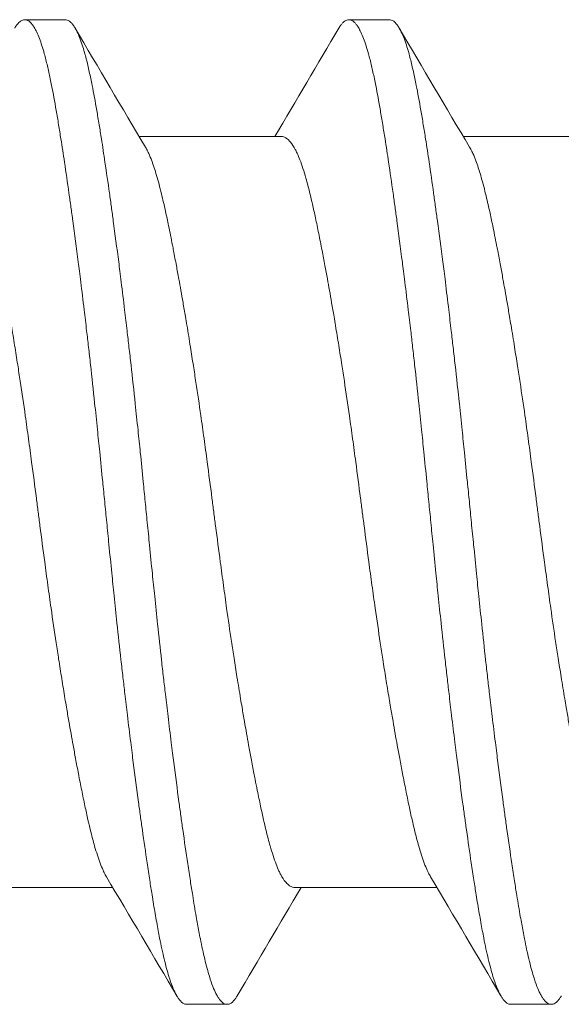
# Model space of a CAD drawing. Units: inches. Extents: x -4.1 to 3.4, y -6 to 5.2.
# Drawn here: x -2.3 to -2.2, y 2.8 to 3 of the extents above; entities that cross this region are included whole.
import ezdxf

# ---------------------------------------------------------------- set-up
doc = ezdxf.new("R2010")
doc.units = ezdxf.units.IN
doc.header["$LTSCALE"] = 0.5
doc.header["$MEASUREMENT"] = 0
doc.layers.add('Shade Bracket Hardware', color=7, linetype='Continuous', lineweight=18)
doc.layers.add('System', color=7, linetype='Continuous', lineweight=30)

# ---------------------------------------------------------------- blocks, each defined once
blk = doc.blocks.new('Shade Bracket Hardware Single')
at = {"layer": 'Shade Bracket Hardware'}
for p, q in [((-0.07245, 1.62755), (-0.07245, 1.65495)), ((0.095, 1.63672), (0.095, 1.64453)), ((0.07245, 1.59505), (0.07245, 1.62245)), ((-0.095, 1.61328), (-0.095, 1.60547)), ((-0.07245, 1.56505), (-0.07245, 1.59245)), ((0.095, 1.57422), (0.095, 1.58203)), ((0.07245, 1.53255), (0.07245, 1.55995)), ((-0.095, 1.55078), (-0.095, 1.54297))]:
    blk.add_line(p, q, dxfattribs=at)
for points, knots in [([(-0.07042, 1.62875), (-0.07029, 1.62883), (-0.07015, 1.62891), (-0.06974, 1.62913), (-0.06945, 1.62927), (-0.06872, 1.6296), (-0.06826, 1.62979), (-0.0668, 1.63034), (-0.0657, 1.63069), (-0.064, 1.63118), (-0.06351, 1.63131), (-0.06189, 1.63174), (-0.06068, 1.63203), (-0.05853, 1.63252), (-0.05764, 1.63272), (-0.05574, 1.63312), (-0.05474, 1.63333), (-0.05266, 1.63374), (-0.05158, 1.63396), (-0.04953, 1.63435), (-0.04856, 1.63453), (-0.04674, 1.63487), (-0.04588, 1.63503), (-0.04351, 1.63546), (-0.04197, 1.63573), (-0.03949, 1.63616), (-0.03859, 1.63632), (-0.03711, 1.63657), (-0.03654, 1.63667), (-0.03471, 1.63697), (-0.03343, 1.63718), (-0.0309, 1.63758), (-0.02966, 1.63778), (-0.02736, 1.63814), (-0.0263, 1.6383), (-0.02304, 1.63879), (-0.0208, 1.63912), (-0.01708, 1.63965), (-0.01561, 1.63986), (-0.01263, 1.64027), (-0.01113, 1.64047), (-0.00732, 1.64098), (-0.00501, 1.64128), (-0.0018, 1.64169), (-0.0009, 1.64181), (0.0009, 1.64204), (0.0018, 1.64216), (0.00501, 1.64258), (0.00732, 1.64288), (0.01113, 1.64339), (0.01263, 1.64359), (0.01561, 1.644), (0.01708, 1.6442), (0.0208, 1.64473), (0.02304, 1.64506), (0.0263, 1.64555), (0.02736, 1.64571), (0.02966, 1.64607), (0.0309, 1.64627), (0.03343, 1.64667), (0.03471, 1.64688), (0.03654, 1.64719), (0.03711, 1.64728), (0.03859, 1.64753), (0.03949, 1.64769), (0.04197, 1.64811), (0.04351, 1.64839), (0.04588, 1.64882), (0.04674, 1.64898), (0.04856, 1.64932), (0.04953, 1.6495), (0.05159, 1.6499), (0.05269, 1.65012), (0.05478, 1.65054), (0.05578, 1.65075), (0.05767, 1.65115), (0.05857, 1.65135), (0.0607, 1.65183), (0.06188, 1.65212), (0.06348, 1.65254), (0.06396, 1.65267), (0.06575, 1.65318), (0.06692, 1.65356), (0.06842, 1.65413), (0.06886, 1.65432), (0.06951, 1.65462), (0.06974, 1.65473), (0.07052, 1.65514), (0.07099, 1.65544), (0.07157, 1.65592), (0.07174, 1.65608), (0.07205, 1.65644), (0.07218, 1.65662), (0.07235, 1.65699), (0.07241, 1.65716), (0.07244, 1.65741), (0.07245, 1.65748), (0.07245, 1.65755)], [0.0440739, 0.0440739, 0.0440739, 0.0440739, 0.0484314, 0.0484314, 0.0563366, 0.0563366, 0.0671852, 0.0671852, 0.0880454, 0.0880454, 0.0959258, 0.0959258, 0.1133017, 0.1133017, 0.1247838, 0.1247838, 0.1366939, 0.1366939, 0.1486357, 0.1486357, 0.1587096, 0.1587096, 0.1672593, 0.1672593, 0.1819892, 0.1819892, 0.1902398, 0.1902398, 0.1953227, 0.1953227, 0.2064738, 0.2064738, 0.2170196, 0.2170196, 0.2257478, 0.2257478, 0.2438083, 0.2438083, 0.2554121, 0.2554121, 0.2671162, 0.2671162, 0.2849449, 0.2849449, 0.2918484, 0.2918484, 0.2987521, 0.2987521, 0.3165821, 0.3165821, 0.3282864, 0.3282864, 0.339889, 0.339889, 0.3579499, 0.3579499, 0.3666797, 0.3666797, 0.3772284, 0.3772284, 0.3883823, 0.3883823, 0.393466, 0.393466, 0.4017169, 0.4017169, 0.4164491, 0.4164491, 0.4250008, 0.4250008, 0.4350787, 0.4350787, 0.4471939, 0.4471939, 0.4590757, 0.4590757, 0.4706032, 0.4706032, 0.4876726, 0.4876726, 0.4954473, 0.4954473, 0.517778, 0.517778, 0.5285047, 0.5285047, 0.534889, 0.534889, 0.5515841, 0.5515841, 0.5606043, 0.5606043, 0.5706541, 0.5706541, 0.5800052, 0.5800052, 0.5837658, 0.5837658, 0.5837658, 0.5837658]), ([(0.09338, 1.64644), (0.09343, 1.64642), (0.09347, 1.64639), (0.09372, 1.64624), (0.0939, 1.64612), (0.09421, 1.64587), (0.09435, 1.64575), (0.09464, 1.64545), (0.09477, 1.64528), (0.09492, 1.64498), (0.09496, 1.64485), (0.09499, 1.64466), (0.095, 1.6446), (0.095, 1.64453)], [-0.04483769, -0.04483769, -0.04483769, -0.04483769, -0.04294369, -0.04294369, -0.03426596, -0.03426596, -0.02560481, -0.02560481, -0.01336758, -0.01336758, -0.00455868, -0.00455868, 0, 0, 0, 0]), ([(0.095, 1.64453), (0.095, 1.64447), (0.09499, 1.6444), (0.09496, 1.64421), (0.09492, 1.64408), (0.09477, 1.64378), (0.09464, 1.6436), (0.09435, 1.6433), (0.09421, 1.64318), (0.0939, 1.64293), (0.09372, 1.64281), (0.09296, 1.64235), (0.09224, 1.64201), (0.09094, 1.64152), (0.09048, 1.64136), (0.0895, 1.64105), (0.08899, 1.6409), (0.08771, 1.64054), (0.08693, 1.64034), (0.08531, 1.63996), (0.08449, 1.63978), (0.08319, 1.63951), (0.08275, 1.63942), (0.08082, 1.63903), (0.07921, 1.63874), (0.0766, 1.63829), (0.07568, 1.63814), (0.07383, 1.63784), (0.07292, 1.63769), (0.07054, 1.63732), (0.06904, 1.63709), (0.06557, 1.63657), (0.06357, 1.63628), (0.06062, 1.63586), (0.05973, 1.63574), (0.05795, 1.63549), (0.05707, 1.63537), (0.05361, 1.6349), (0.05097, 1.63456), (0.04765, 1.63413), (0.04707, 1.63406), (0.04578, 1.6339), (0.04508, 1.63381), (0.04262, 1.6335), (0.04084, 1.63328), (0.03769, 1.6329), (0.03634, 1.63274), (0.03393, 1.63246), (0.03288, 1.63234), (0.0307, 1.63209), (0.02956, 1.63196), (0.02598, 1.63157), (0.02352, 1.6313), (0.01933, 1.63086), (0.01762, 1.63068), (0.01447, 1.63036), (0.01304, 1.63021), (0.0097, 1.62987), (0.00779, 1.62968), (0.00457, 1.62936), (0.00327, 1.62923), (0.00131, 1.62904), (0.00066, 1.62897), (0, 1.62891)], [-0.3811547, -0.3811547, -0.3811547, -0.3811547, -0.3765954, -0.3765954, -0.3677849, -0.3677849, -0.3555453, -0.3555453, -0.3468829, -0.3468829, -0.3382046, -0.3382046, -0.313873, -0.313873, -0.3018417, -0.3018417, -0.2904443, -0.2904443, -0.2751789, -0.2751789, -0.2611519, -0.2611519, -0.2542264, -0.2542264, -0.2315041, -0.2315041, -0.2196579, -0.2196579, -0.2086381, -0.2086381, -0.191702, -0.191702, -0.1708706, -0.1708706, -0.1620416, -0.1620416, -0.1535098, -0.1535098, -0.1292339, -0.1292339, -0.1240263, -0.1240263, -0.1179366, -0.1179366, -0.1027137, -0.1027137, -0.0914435, -0.0914435, -0.0828865, -0.0828865, -0.0736626, -0.0736626, -0.0541496, -0.0541496, -0.0407863, -0.0407863, -0.0296817, -0.0296817, -0.0150069, -0.0150069, -0.0050306, -0.0050306, 0, 0, 0, 0]), ([(0, 1.62109), (0.00065, 1.62116), (0.00131, 1.62122), (0.00325, 1.62142), (0.00454, 1.62154), (0.00771, 1.62186), (0.0096, 1.62204), (0.01292, 1.62238), (0.01436, 1.62253), (0.01749, 1.62285), (0.01918, 1.62303), (0.02339, 1.62347), (0.02589, 1.62375), (0.02952, 1.62415), (0.03067, 1.62428), (0.03286, 1.62454), (0.0339, 1.62466), (0.03631, 1.62494), (0.03766, 1.6251), (0.04081, 1.62547), (0.04261, 1.62569), (0.04508, 1.626), (0.04578, 1.62608), (0.04707, 1.62625), (0.04766, 1.62632), (0.05097, 1.62675), (0.0536, 1.6271), (0.05705, 1.62756), (0.05794, 1.62769), (0.05972, 1.62793), (0.06062, 1.62806), (0.06357, 1.62847), (0.06557, 1.62876), (0.06904, 1.62927), (0.07054, 1.6295), (0.07292, 1.62987), (0.07384, 1.63002), (0.07569, 1.63032), (0.07661, 1.63048), (0.07923, 1.63093), (0.08084, 1.63123), (0.08278, 1.63161), (0.08323, 1.6317), (0.08456, 1.63198), (0.0854, 1.63217), (0.08708, 1.63256), (0.0879, 1.63277), (0.08918, 1.63313), (0.08966, 1.63328), (0.09064, 1.6336), (0.09112, 1.63377), (0.09233, 1.63425), (0.09298, 1.63456), (0.0937, 1.635), (0.09388, 1.63512), (0.09421, 1.63537), (0.09434, 1.63549), (0.09464, 1.63579), (0.09477, 1.63596), (0.09492, 1.63627), (0.09496, 1.63639), (0.09499, 1.63659), (0.095, 1.63665), (0.095, 1.63672)], [-0.3811512, -0.3811512, -0.3811512, -0.3811512, -0.3761335, -0.3761335, -0.3662786, -0.3662786, -0.3517625, -0.3517625, -0.3406599, -0.3406599, -0.3274415, -0.3274415, -0.3076036, -0.3076036, -0.2983322, -0.2983322, -0.2897705, -0.2897705, -0.2785354, -0.2785354, -0.2632304, -0.2632304, -0.2571246, -0.2571246, -0.2518961, -0.2518961, -0.2276854, -0.2276854, -0.2191294, -0.2191294, -0.2102825, -0.2102825, -0.1894409, -0.1894409, -0.1724926, -0.1724926, -0.1614593, -0.1614593, -0.1495766, -0.1495766, -0.1267766, -0.1267766, -0.1197693, -0.1197693, -0.1052747, -0.1052747, -0.0891766, -0.0891766, -0.0781453, -0.0781453, -0.0655434, -0.0655434, -0.0432321, -0.0432321, -0.0344327, -0.0344327, -0.0257856, -0.0257856, -0.0134513, -0.0134513, -0.0045719, -0.0045719, 0, 0, 0, 0]), ([(0, 1.62891), (-0.00067, 1.62884), (-0.00133, 1.62877), (-0.00342, 1.62857), (-0.00484, 1.62843), (-0.00811, 1.6281), (-0.00996, 1.62792), (-0.01325, 1.62759), (-0.01469, 1.62744), (-0.0179, 1.62711), (-0.01967, 1.62692), (-0.02381, 1.62648), (-0.02618, 1.62622), (-0.02965, 1.62583), (-0.03079, 1.6257), (-0.03297, 1.62545), (-0.03402, 1.62533), (-0.03647, 1.62504), (-0.03786, 1.62488), (-0.04099, 1.62451), (-0.04273, 1.62429), (-0.04513, 1.624), (-0.04582, 1.62391), (-0.04711, 1.62375), (-0.04772, 1.62367), (-0.05096, 1.62325), (-0.05352, 1.62292), (-0.0569, 1.62246), (-0.0578, 1.62233), (-0.05958, 1.62209), (-0.06047, 1.62196), (-0.06355, 1.62153), (-0.06567, 1.62122), (-0.06885, 1.62075), (-0.06997, 1.62058), (-0.07202, 1.62027), (-0.07295, 1.62012), (-0.07511, 1.61977), (-0.07633, 1.61957), (-0.07863, 1.61917), (-0.07972, 1.61898), (-0.08124, 1.61869), (-0.08172, 1.6186), (-0.08366, 1.61822), (-0.08502, 1.61793), (-0.08691, 1.61748), (-0.08753, 1.61732), (-0.08864, 1.61702), (-0.08914, 1.61688), (-0.09034, 1.61651), (-0.09099, 1.61628), (-0.09208, 1.61585), (-0.09253, 1.61565), (-0.09316, 1.61533), (-0.09337, 1.6152), (-0.09375, 1.61497), (-0.09391, 1.61486), (-0.09447, 1.61443), (-0.09474, 1.61411), (-0.09493, 1.61369), (-0.09496, 1.61359), (-0.09499, 1.61341), (-0.095, 1.61335), (-0.095, 1.61328)], [0.381146, 0.381146, 0.381146, 0.381146, 0.3862491, 0.3862491, 0.3971238, 0.3971238, 0.4113565, 0.4113565, 0.4225297, 0.4225297, 0.4363038, 0.4363038, 0.4551033, 0.4551033, 0.4642492, 0.4642492, 0.4728716, 0.4728716, 0.4844412, 0.4844412, 0.4992402, 0.4992402, 0.5052706, 0.5052706, 0.5106425, 0.5106425, 0.5341213, 0.5341213, 0.5427335, 0.5427335, 0.5515195, 0.5515195, 0.5736325, 0.5736325, 0.5862616, 0.5862616, 0.5972393, 0.5972393, 0.6126636, 0.6126636, 0.6277077, 0.6277077, 0.6347957, 0.6347957, 0.6573612, 0.6573612, 0.6693401, 0.6693401, 0.6801605, 0.6801605, 0.6969158, 0.6969158, 0.7114875, 0.7114875, 0.7201027, 0.7201027, 0.7281756, 0.7281756, 0.7502827, 0.7502827, 0.7576971, 0.7576971, 0.7623181, 0.7623181, 0.7623181, 0.7623181]), ([(-0.09338, 1.60356), (-0.09345, 1.60359), (-0.09351, 1.60363), (-0.09375, 1.60378), (-0.09391, 1.60389), (-0.09447, 1.60432), (-0.09474, 1.60463), (-0.09493, 1.60506), (-0.09496, 1.60516), (-0.09499, 1.60534), (-0.095, 1.6054), (-0.095, 1.60554), (-0.09499, 1.6056), (-0.09496, 1.60578), (-0.09493, 1.60588), (-0.09474, 1.60631), (-0.09447, 1.60663), (-0.09391, 1.60705), (-0.09375, 1.60717), (-0.09337, 1.6074), (-0.09316, 1.60752), (-0.09252, 1.60785), (-0.09207, 1.60805), (-0.09098, 1.60847), (-0.09032, 1.6087), (-0.08913, 1.60906), (-0.08863, 1.6092), (-0.08751, 1.60951), (-0.08689, 1.60966), (-0.08505, 1.6101), (-0.08376, 1.61038), (-0.0819, 1.61075), (-0.08142, 1.61084), (-0.08002, 1.61111), (-0.07906, 1.61128), (-0.07678, 1.61168), (-0.07542, 1.61191), (-0.07308, 1.61228), (-0.07214, 1.61243), (-0.07011, 1.61275), (-0.069, 1.61291), (-0.06577, 1.6134), (-0.06356, 1.61372), (-0.0604, 1.61417), (-0.05951, 1.61429), (-0.05773, 1.61454), (-0.05682, 1.61466), (-0.05347, 1.61512), (-0.05096, 1.61544), (-0.04776, 1.61585), (-0.04715, 1.61593), (-0.04586, 1.61609), (-0.04517, 1.61618), (-0.04282, 1.61647), (-0.04114, 1.61668), (-0.03802, 1.61706), (-0.03659, 1.61723), (-0.0341, 1.61752), (-0.03303, 1.61764), (-0.03085, 1.61789), (-0.02972, 1.61802), (-0.0263, 1.6184), (-0.02399, 1.61865), (-0.01986, 1.61908), (-0.01806, 1.61927), (-0.01481, 1.61961), (-0.01336, 1.61976), (-0.01008, 1.62009), (-0.00825, 1.62027), (-0.00495, 1.6206), (-0.00348, 1.62075), (-0.00134, 1.62096), (-0.00067, 1.62103), (0, 1.62109)], [0, 0, 0, 0, 0.0026093, 0.0026093, 0.0106984, 0.0106984, 0.0327553, 0.0327553, 0.0402018, 0.0402018, 0.0448412, 0.0448412, 0.0494808, 0.0494808, 0.0569284, 0.0569284, 0.0789855, 0.0789855, 0.0870743, 0.0870743, 0.0957101, 0.0957101, 0.110354, 0.110354, 0.127078, 0.127078, 0.1378882, 0.1378882, 0.1499228, 0.1499228, 0.171441, 0.171441, 0.178571, 0.178571, 0.1919379, 0.1919379, 0.2093177, 0.2093177, 0.2204449, 0.2204449, 0.2328727, 0.2328727, 0.2558908, 0.2558908, 0.2646251, 0.2646251, 0.2732967, 0.2732967, 0.2963763, 0.2963763, 0.3017711, 0.3017711, 0.3077494, 0.3077494, 0.3221583, 0.3221583, 0.3340396, 0.3340396, 0.3427361, 0.3427361, 0.3518422, 0.3518422, 0.3702173, 0.3702173, 0.3842754, 0.3842754, 0.3955176, 0.3955176, 0.4095758, 0.4095758, 0.4208615, 0.4208615, 0.4259818, 0.4259818, 0.4259818, 0.4259818]), ([(0.07042, 1.62125), (0.07029, 1.62117), (0.07015, 1.62109), (0.06974, 1.62087), (0.06946, 1.62073), (0.06873, 1.6204), (0.06827, 1.62021), (0.06694, 1.61971), (0.066, 1.6194), (0.06441, 1.61894), (0.06385, 1.61878), (0.06266, 1.61847), (0.06204, 1.61831), (0.06032, 1.61789), (0.05919, 1.61763), (0.05711, 1.61717), (0.05619, 1.61697), (0.05404, 1.61653), (0.05278, 1.61628), (0.05112, 1.61596), (0.05077, 1.61589), (0.04948, 1.61564), (0.04852, 1.61546), (0.04669, 1.61512), (0.04583, 1.61496), (0.04349, 1.61454), (0.04199, 1.61427), (0.03954, 1.61384), (0.03863, 1.61369), (0.03714, 1.61344), (0.03659, 1.61334), (0.03465, 1.61302), (0.03325, 1.61279), (0.03064, 1.61238), (0.02944, 1.61219), (0.02715, 1.61183), (0.02607, 1.61167), (0.02288, 1.61119), (0.02076, 1.61087), (0.01714, 1.61035), (0.01566, 1.61015), (0.01268, 1.60974), (0.01117, 1.60954), (0.00735, 1.60903), (0.00503, 1.60872), (0.0018, 1.60831), (0.0009, 1.60819), (-0.0009, 1.60796), (-0.0018, 1.60784), (-0.00503, 1.60742), (-0.00735, 1.60711), (-0.01117, 1.6066), (-0.01268, 1.6064), (-0.01566, 1.60599), (-0.01714, 1.60579), (-0.02076, 1.60528), (-0.02288, 1.60497), (-0.02607, 1.60449), (-0.02715, 1.60432), (-0.02944, 1.60397), (-0.03064, 1.60378), (-0.03325, 1.60336), (-0.03465, 1.60313), (-0.03659, 1.6028), (-0.03714, 1.60271), (-0.03863, 1.60246), (-0.03954, 1.6023), (-0.04199, 1.60188), (-0.04349, 1.60161), (-0.04583, 1.60119), (-0.04669, 1.60103), (-0.04852, 1.60069), (-0.04948, 1.60051), (-0.0508, 1.60025), (-0.05119, 1.60018), (-0.0523, 1.59996), (-0.05302, 1.59981), (-0.05477, 1.59946), (-0.05577, 1.59925), (-0.05767, 1.59885), (-0.05856, 1.59865), (-0.0607, 1.59817), (-0.06188, 1.59788), (-0.06349, 1.59746), (-0.06397, 1.59733), (-0.06576, 1.59682), (-0.06693, 1.59644), (-0.06843, 1.59586), (-0.06887, 1.59568), (-0.06952, 1.59538), (-0.06975, 1.59527), (-0.07053, 1.59485), (-0.07101, 1.59455), (-0.07158, 1.59407), (-0.07175, 1.59391), (-0.07206, 1.59355), (-0.07219, 1.59336), (-0.07236, 1.593), (-0.07241, 1.59283), (-0.07244, 1.59259), (-0.07245, 1.59252), (-0.07245, 1.59245)], [0.0440738, 0.0440738, 0.0440738, 0.0440738, 0.0484721, 0.0484721, 0.056244, 0.056244, 0.0671047, 0.0671047, 0.0852904, 0.0852904, 0.0945566, 0.0945566, 0.1040277, 0.1040277, 0.1193499, 0.1193499, 0.130711, 0.130711, 0.144988, 0.144988, 0.1488142, 0.1488142, 0.1588259, 0.1588259, 0.1674413, 0.1674413, 0.1817797, 0.1817797, 0.1901588, 0.1901588, 0.1951487, 0.1951487, 0.2073272, 0.2073272, 0.2175213, 0.2175213, 0.2264726, 0.2264726, 0.2436199, 0.2436199, 0.2552959, 0.2552959, 0.2670174, 0.2670174, 0.2849302, 0.2849302, 0.2918494, 0.2918494, 0.2987688, 0.2987688, 0.316683, 0.316683, 0.3284046, 0.3284046, 0.3400794, 0.3400794, 0.357227, 0.357227, 0.3661798, 0.3661798, 0.3763768, 0.3763768, 0.3885585, 0.3885585, 0.3935491, 0.3935491, 0.4019287, 0.4019287, 0.4162692, 0.4162692, 0.4248865, 0.4248865, 0.4349021, 0.4349021, 0.4390559, 0.4390559, 0.4471364, 0.4471364, 0.4590538, 0.4590538, 0.4705978, 0.4705978, 0.487708, 0.487708, 0.4955266, 0.4955266, 0.5178592, 0.5178592, 0.5286053, 0.5286053, 0.5348574, 0.5348574, 0.5518249, 0.5518249, 0.5607818, 0.5607818, 0.5709738, 0.5709738, 0.5799924, 0.5799924, 0.5837617, 0.5837617, 0.5837617, 0.5837617]), ([(-0.07042, 1.56625), (-0.07029, 1.56633), (-0.07015, 1.56641), (-0.06974, 1.56663), (-0.06945, 1.56677), (-0.06872, 1.5671), (-0.06826, 1.56729), (-0.0668, 1.56784), (-0.0657, 1.56819), (-0.064, 1.56868), (-0.06351, 1.56881), (-0.06189, 1.56924), (-0.06068, 1.56953), (-0.05853, 1.57002), (-0.05764, 1.57022), (-0.05574, 1.57062), (-0.05474, 1.57083), (-0.05266, 1.57124), (-0.05158, 1.57146), (-0.04953, 1.57185), (-0.04856, 1.57203), (-0.04674, 1.57237), (-0.04588, 1.57253), (-0.04351, 1.57296), (-0.04197, 1.57323), (-0.03949, 1.57366), (-0.03859, 1.57382), (-0.03711, 1.57407), (-0.03654, 1.57417), (-0.03471, 1.57447), (-0.03343, 1.57468), (-0.0309, 1.57508), (-0.02966, 1.57528), (-0.02736, 1.57564), (-0.0263, 1.5758), (-0.02304, 1.57629), (-0.0208, 1.57662), (-0.01708, 1.57715), (-0.01561, 1.57736), (-0.01263, 1.57777), (-0.01113, 1.57797), (-0.00732, 1.57848), (-0.00501, 1.57878), (-0.0018, 1.57919), (-0.0009, 1.57931), (0.0009, 1.57954), (0.0018, 1.57966), (0.00501, 1.58008), (0.00732, 1.58038), (0.01113, 1.58089), (0.01263, 1.58109), (0.01561, 1.5815), (0.01708, 1.5817), (0.0208, 1.58223), (0.02304, 1.58256), (0.0263, 1.58305), (0.02736, 1.58321), (0.02966, 1.58357), (0.0309, 1.58377), (0.03343, 1.58417), (0.03471, 1.58438), (0.03654, 1.58469), (0.03711, 1.58478), (0.03859, 1.58503), (0.03949, 1.58519), (0.04197, 1.58561), (0.04351, 1.58589), (0.04588, 1.58632), (0.04674, 1.58648), (0.04856, 1.58682), (0.04953, 1.587), (0.05159, 1.5874), (0.05269, 1.58762), (0.05478, 1.58804), (0.05578, 1.58825), (0.05767, 1.58865), (0.05857, 1.58885), (0.0607, 1.58933), (0.06188, 1.58962), (0.06348, 1.59004), (0.06396, 1.59017), (0.06575, 1.59068), (0.06692, 1.59106), (0.06842, 1.59163), (0.06886, 1.59182), (0.06951, 1.59212), (0.06974, 1.59223), (0.07052, 1.59264), (0.07099, 1.59294), (0.07157, 1.59342), (0.07174, 1.59358), (0.07205, 1.59394), (0.07218, 1.59412), (0.07235, 1.59449), (0.07241, 1.59466), (0.07244, 1.59491), (0.07245, 1.59498), (0.07245, 1.59505)], [0.0440739, 0.0440739, 0.0440739, 0.0440739, 0.0484314, 0.0484314, 0.0563366, 0.0563366, 0.0671852, 0.0671852, 0.0880454, 0.0880454, 0.0959258, 0.0959258, 0.1133017, 0.1133017, 0.1247838, 0.1247838, 0.1366939, 0.1366939, 0.1486357, 0.1486357, 0.1587096, 0.1587096, 0.1672593, 0.1672593, 0.1819892, 0.1819892, 0.1902398, 0.1902398, 0.1953227, 0.1953227, 0.2064738, 0.2064738, 0.2170196, 0.2170196, 0.2257478, 0.2257478, 0.2438083, 0.2438083, 0.2554121, 0.2554121, 0.2671162, 0.2671162, 0.2849449, 0.2849449, 0.2918484, 0.2918484, 0.2987521, 0.2987521, 0.3165821, 0.3165821, 0.3282864, 0.3282864, 0.339889, 0.339889, 0.3579499, 0.3579499, 0.3666797, 0.3666797, 0.3772284, 0.3772284, 0.3883823, 0.3883823, 0.393466, 0.393466, 0.4017169, 0.4017169, 0.4164491, 0.4164491, 0.4250008, 0.4250008, 0.4350787, 0.4350787, 0.4471939, 0.4471939, 0.4590757, 0.4590757, 0.4706032, 0.4706032, 0.4876726, 0.4876726, 0.4954473, 0.4954473, 0.517778, 0.517778, 0.5285047, 0.5285047, 0.534889, 0.534889, 0.5515841, 0.5515841, 0.5606043, 0.5606043, 0.5706541, 0.5706541, 0.5800052, 0.5800052, 0.5837658, 0.5837658, 0.5837658, 0.5837658]), ([(0.09338, 1.58394), (0.09343, 1.58392), (0.09347, 1.58389), (0.09372, 1.58374), (0.0939, 1.58362), (0.09421, 1.58337), (0.09435, 1.58325), (0.09464, 1.58295), (0.09477, 1.58278), (0.09492, 1.58248), (0.09496, 1.58235), (0.09499, 1.58216), (0.095, 1.5821), (0.095, 1.58203)], [-0.04483769, -0.04483769, -0.04483769, -0.04483769, -0.04294369, -0.04294369, -0.03426596, -0.03426596, -0.02560481, -0.02560481, -0.01336758, -0.01336758, -0.00455868, -0.00455868, 0, 0, 0, 0]), ([(0.095, 1.58203), (0.095, 1.58197), (0.09499, 1.5819), (0.09496, 1.58171), (0.09492, 1.58158), (0.09477, 1.58128), (0.09464, 1.5811), (0.09435, 1.5808), (0.09421, 1.58068), (0.0939, 1.58043), (0.09372, 1.58031), (0.09296, 1.57985), (0.09224, 1.57951), (0.09094, 1.57902), (0.09048, 1.57886), (0.0895, 1.57855), (0.08899, 1.5784), (0.08771, 1.57804), (0.08693, 1.57784), (0.08531, 1.57746), (0.08449, 1.57728), (0.08319, 1.57701), (0.08275, 1.57692), (0.08082, 1.57653), (0.07921, 1.57624), (0.0766, 1.57579), (0.07568, 1.57564), (0.07383, 1.57534), (0.07292, 1.57519), (0.07054, 1.57482), (0.06904, 1.57459), (0.06557, 1.57407), (0.06357, 1.57378), (0.06062, 1.57336), (0.05973, 1.57324), (0.05795, 1.57299), (0.05707, 1.57287), (0.05361, 1.5724), (0.05097, 1.57206), (0.04765, 1.57163), (0.04707, 1.57156), (0.04578, 1.5714), (0.04508, 1.57131), (0.04262, 1.571), (0.04084, 1.57078), (0.03769, 1.5704), (0.03634, 1.57024), (0.03393, 1.56996), (0.03288, 1.56984), (0.0307, 1.56959), (0.02956, 1.56946), (0.02598, 1.56907), (0.02352, 1.5688), (0.01933, 1.56836), (0.01762, 1.56818), (0.01447, 1.56786), (0.01304, 1.56771), (0.0097, 1.56737), (0.00779, 1.56718), (0.00457, 1.56686), (0.00327, 1.56673), (0.00131, 1.56654), (0.00066, 1.56647), (0, 1.56641)], [-0.3811547, -0.3811547, -0.3811547, -0.3811547, -0.3765954, -0.3765954, -0.3677849, -0.3677849, -0.3555453, -0.3555453, -0.3468829, -0.3468829, -0.3382046, -0.3382046, -0.313873, -0.313873, -0.3018417, -0.3018417, -0.2904443, -0.2904443, -0.2751789, -0.2751789, -0.2611519, -0.2611519, -0.2542264, -0.2542264, -0.2315041, -0.2315041, -0.2196579, -0.2196579, -0.2086381, -0.2086381, -0.191702, -0.191702, -0.1708706, -0.1708706, -0.1620416, -0.1620416, -0.1535098, -0.1535098, -0.1292339, -0.1292339, -0.1240263, -0.1240263, -0.1179366, -0.1179366, -0.1027137, -0.1027137, -0.0914435, -0.0914435, -0.0828865, -0.0828865, -0.0736626, -0.0736626, -0.0541496, -0.0541496, -0.0407863, -0.0407863, -0.0296817, -0.0296817, -0.0150069, -0.0150069, -0.0050306, -0.0050306, 0, 0, 0, 0]), ([(0, 1.55859), (0.00065, 1.55866), (0.00131, 1.55872), (0.00325, 1.55892), (0.00454, 1.55904), (0.00771, 1.55936), (0.0096, 1.55954), (0.01292, 1.55988), (0.01436, 1.56003), (0.01749, 1.56035), (0.01918, 1.56053), (0.02339, 1.56097), (0.02589, 1.56125), (0.02952, 1.56165), (0.03067, 1.56178), (0.03286, 1.56204), (0.0339, 1.56216), (0.03631, 1.56244), (0.03766, 1.5626), (0.04081, 1.56297), (0.04261, 1.56319), (0.04508, 1.5635), (0.04578, 1.56358), (0.04707, 1.56375), (0.04766, 1.56382), (0.05097, 1.56425), (0.0536, 1.5646), (0.05705, 1.56506), (0.05794, 1.56519), (0.05972, 1.56543), (0.06062, 1.56556), (0.06357, 1.56597), (0.06557, 1.56626), (0.06904, 1.56677), (0.07054, 1.567), (0.07292, 1.56737), (0.07384, 1.56752), (0.07569, 1.56782), (0.07661, 1.56798), (0.07923, 1.56843), (0.08084, 1.56873), (0.08278, 1.56911), (0.08323, 1.5692), (0.08456, 1.56948), (0.0854, 1.56967), (0.08708, 1.57006), (0.0879, 1.57027), (0.08918, 1.57063), (0.08966, 1.57078), (0.09064, 1.5711), (0.09112, 1.57127), (0.09233, 1.57175), (0.09298, 1.57206), (0.0937, 1.5725), (0.09388, 1.57262), (0.09421, 1.57287), (0.09434, 1.57299), (0.09464, 1.57329), (0.09477, 1.57346), (0.09492, 1.57377), (0.09496, 1.57389), (0.09499, 1.57409), (0.095, 1.57415), (0.095, 1.57422)], [-0.3811512, -0.3811512, -0.3811512, -0.3811512, -0.3761335, -0.3761335, -0.3662786, -0.3662786, -0.3517625, -0.3517625, -0.3406599, -0.3406599, -0.3274415, -0.3274415, -0.3076036, -0.3076036, -0.2983322, -0.2983322, -0.2897705, -0.2897705, -0.2785354, -0.2785354, -0.2632304, -0.2632304, -0.2571246, -0.2571246, -0.2518961, -0.2518961, -0.2276854, -0.2276854, -0.2191294, -0.2191294, -0.2102825, -0.2102825, -0.1894409, -0.1894409, -0.1724926, -0.1724926, -0.1614593, -0.1614593, -0.1495766, -0.1495766, -0.1267766, -0.1267766, -0.1197693, -0.1197693, -0.1052747, -0.1052747, -0.0891766, -0.0891766, -0.0781453, -0.0781453, -0.0655434, -0.0655434, -0.0432321, -0.0432321, -0.0344327, -0.0344327, -0.0257856, -0.0257856, -0.0134513, -0.0134513, -0.0045719, -0.0045719, 0, 0, 0, 0]), ([(0, 1.56641), (-0.00067, 1.56634), (-0.00133, 1.56627), (-0.00342, 1.56607), (-0.00484, 1.56593), (-0.00811, 1.5656), (-0.00996, 1.56542), (-0.01325, 1.56509), (-0.01469, 1.56494), (-0.0179, 1.56461), (-0.01967, 1.56442), (-0.02381, 1.56398), (-0.02618, 1.56372), (-0.02965, 1.56333), (-0.03079, 1.5632), (-0.03297, 1.56295), (-0.03402, 1.56283), (-0.03647, 1.56254), (-0.03786, 1.56238), (-0.04099, 1.56201), (-0.04273, 1.56179), (-0.04513, 1.5615), (-0.04582, 1.56141), (-0.04711, 1.56125), (-0.04772, 1.56117), (-0.05096, 1.56075), (-0.05352, 1.56042), (-0.0569, 1.55996), (-0.0578, 1.55983), (-0.05958, 1.55959), (-0.06047, 1.55946), (-0.06355, 1.55903), (-0.06567, 1.55872), (-0.06885, 1.55825), (-0.06997, 1.55808), (-0.07202, 1.55777), (-0.07295, 1.55762), (-0.07511, 1.55727), (-0.07633, 1.55707), (-0.07863, 1.55667), (-0.07972, 1.55648), (-0.08124, 1.55619), (-0.08172, 1.5561), (-0.08366, 1.55572), (-0.08502, 1.55543), (-0.08691, 1.55498), (-0.08753, 1.55482), (-0.08864, 1.55452), (-0.08914, 1.55438), (-0.09034, 1.55401), (-0.09099, 1.55378), (-0.09208, 1.55335), (-0.09253, 1.55315), (-0.09316, 1.55283), (-0.09337, 1.5527), (-0.09375, 1.55247), (-0.09391, 1.55236), (-0.09447, 1.55193), (-0.09474, 1.55161), (-0.09493, 1.55119), (-0.09496, 1.55109), (-0.09499, 1.55091), (-0.095, 1.55085), (-0.095, 1.55078)], [0.381146, 0.381146, 0.381146, 0.381146, 0.3862491, 0.3862491, 0.3971238, 0.3971238, 0.4113565, 0.4113565, 0.4225297, 0.4225297, 0.4363038, 0.4363038, 0.4551033, 0.4551033, 0.4642492, 0.4642492, 0.4728716, 0.4728716, 0.4844412, 0.4844412, 0.4992402, 0.4992402, 0.5052706, 0.5052706, 0.5106425, 0.5106425, 0.5341213, 0.5341213, 0.5427335, 0.5427335, 0.5515195, 0.5515195, 0.5736325, 0.5736325, 0.5862616, 0.5862616, 0.5972393, 0.5972393, 0.6126636, 0.6126636, 0.6277077, 0.6277077, 0.6347957, 0.6347957, 0.6573612, 0.6573612, 0.6693401, 0.6693401, 0.6801605, 0.6801605, 0.6969158, 0.6969158, 0.7114875, 0.7114875, 0.7201027, 0.7201027, 0.7281756, 0.7281756, 0.7502827, 0.7502827, 0.7576971, 0.7576971, 0.7623181, 0.7623181, 0.7623181, 0.7623181]), ([(-0.09338, 1.54106), (-0.09345, 1.54109), (-0.09351, 1.54113), (-0.09375, 1.54128), (-0.09391, 1.54139), (-0.09447, 1.54182), (-0.09474, 1.54213), (-0.09493, 1.54256), (-0.09496, 1.54266), (-0.09499, 1.54284), (-0.095, 1.5429), (-0.095, 1.54304), (-0.09499, 1.5431), (-0.09496, 1.54328), (-0.09493, 1.54338), (-0.09474, 1.54381), (-0.09447, 1.54413), (-0.09391, 1.54455), (-0.09375, 1.54467), (-0.09337, 1.5449), (-0.09316, 1.54502), (-0.09252, 1.54535), (-0.09207, 1.54555), (-0.09098, 1.54597), (-0.09032, 1.5462), (-0.08913, 1.54656), (-0.08863, 1.5467), (-0.08751, 1.54701), (-0.08689, 1.54716), (-0.08505, 1.5476), (-0.08376, 1.54788), (-0.0819, 1.54825), (-0.08142, 1.54834), (-0.08002, 1.54861), (-0.07906, 1.54878), (-0.07678, 1.54918), (-0.07542, 1.54941), (-0.07308, 1.54978), (-0.07214, 1.54993), (-0.07011, 1.55025), (-0.069, 1.55041), (-0.06577, 1.5509), (-0.06356, 1.55122), (-0.0604, 1.55167), (-0.05951, 1.55179), (-0.05773, 1.55204), (-0.05682, 1.55216), (-0.05347, 1.55262), (-0.05096, 1.55294), (-0.04776, 1.55335), (-0.04715, 1.55343), (-0.04586, 1.55359), (-0.04517, 1.55368), (-0.04282, 1.55397), (-0.04114, 1.55418), (-0.03802, 1.55456), (-0.03659, 1.55473), (-0.0341, 1.55502), (-0.03303, 1.55514), (-0.03085, 1.55539), (-0.02972, 1.55552), (-0.0263, 1.5559), (-0.02399, 1.55615), (-0.01986, 1.55658), (-0.01806, 1.55677), (-0.01481, 1.55711), (-0.01336, 1.55726), (-0.01008, 1.55759), (-0.00825, 1.55777), (-0.00495, 1.5581), (-0.00348, 1.55825), (-0.00134, 1.55846), (-0.00067, 1.55853), (0, 1.55859)], [0, 0, 0, 0, 0.0026093, 0.0026093, 0.0106984, 0.0106984, 0.0327553, 0.0327553, 0.0402018, 0.0402018, 0.0448412, 0.0448412, 0.0494808, 0.0494808, 0.0569284, 0.0569284, 0.0789855, 0.0789855, 0.0870743, 0.0870743, 0.0957101, 0.0957101, 0.110354, 0.110354, 0.127078, 0.127078, 0.1378882, 0.1378882, 0.1499228, 0.1499228, 0.171441, 0.171441, 0.178571, 0.178571, 0.1919379, 0.1919379, 0.2093177, 0.2093177, 0.2204449, 0.2204449, 0.2328727, 0.2328727, 0.2558908, 0.2558908, 0.2646251, 0.2646251, 0.2732967, 0.2732967, 0.2963763, 0.2963763, 0.3017711, 0.3017711, 0.3077494, 0.3077494, 0.3221583, 0.3221583, 0.3340396, 0.3340396, 0.3427361, 0.3427361, 0.3518422, 0.3518422, 0.3702173, 0.3702173, 0.3842754, 0.3842754, 0.3955176, 0.3955176, 0.4095758, 0.4095758, 0.4208615, 0.4208615, 0.4259818, 0.4259818, 0.4259818, 0.4259818]), ([(0.07042, 1.55875), (0.07029, 1.55867), (0.07015, 1.55859), (0.06974, 1.55837), (0.06946, 1.55823), (0.06873, 1.5579), (0.06827, 1.55771), (0.06694, 1.55721), (0.066, 1.5569), (0.06441, 1.55644), (0.06385, 1.55628), (0.06266, 1.55597), (0.06204, 1.55581), (0.06032, 1.55539), (0.05919, 1.55513), (0.05711, 1.55467), (0.05619, 1.55447), (0.05404, 1.55403), (0.05278, 1.55378), (0.05112, 1.55346), (0.05077, 1.55339), (0.04948, 1.55314), (0.04852, 1.55296), (0.04669, 1.55262), (0.04583, 1.55246), (0.04349, 1.55204), (0.04199, 1.55177), (0.03954, 1.55134), (0.03863, 1.55119), (0.03714, 1.55094), (0.03659, 1.55084), (0.03465, 1.55052), (0.03325, 1.55029), (0.03064, 1.54988), (0.02944, 1.54969), (0.02715, 1.54933), (0.02607, 1.54917), (0.02288, 1.54869), (0.02076, 1.54837), (0.01714, 1.54785), (0.01566, 1.54765), (0.01268, 1.54724), (0.01117, 1.54704), (0.00735, 1.54653), (0.00503, 1.54622), (0.0018, 1.54581), (0.0009, 1.54569), (-0.0009, 1.54546), (-0.0018, 1.54534), (-0.00503, 1.54492), (-0.00735, 1.54461), (-0.01117, 1.5441), (-0.01268, 1.5439), (-0.01566, 1.54349), (-0.01714, 1.54329), (-0.02076, 1.54278), (-0.02288, 1.54247), (-0.02607, 1.54199), (-0.02715, 1.54182), (-0.02944, 1.54147), (-0.03064, 1.54128), (-0.03325, 1.54086), (-0.03465, 1.54063), (-0.03659, 1.5403), (-0.03714, 1.54021), (-0.03863, 1.53996), (-0.03954, 1.5398), (-0.04199, 1.53938), (-0.04349, 1.53911), (-0.04583, 1.53869), (-0.04669, 1.53853), (-0.04852, 1.53819), (-0.04948, 1.53801), (-0.0508, 1.53775), (-0.05119, 1.53768), (-0.0523, 1.53746), (-0.05302, 1.53731), (-0.05477, 1.53696), (-0.05577, 1.53675), (-0.05767, 1.53635), (-0.05856, 1.53615), (-0.0607, 1.53567), (-0.06188, 1.53538), (-0.06349, 1.53496), (-0.06397, 1.53483), (-0.06576, 1.53432), (-0.06693, 1.53394), (-0.06843, 1.53336), (-0.06887, 1.53318), (-0.06952, 1.53288), (-0.06975, 1.53277), (-0.07053, 1.53235), (-0.07101, 1.53205), (-0.07158, 1.53157), (-0.07175, 1.53141), (-0.07206, 1.53105), (-0.07219, 1.53086), (-0.07236, 1.5305), (-0.07241, 1.53033), (-0.07244, 1.53009), (-0.07245, 1.53002), (-0.07245, 1.52995)], [0.0440738, 0.0440738, 0.0440738, 0.0440738, 0.0484721, 0.0484721, 0.056244, 0.056244, 0.0671047, 0.0671047, 0.0852904, 0.0852904, 0.0945566, 0.0945566, 0.1040277, 0.1040277, 0.1193499, 0.1193499, 0.130711, 0.130711, 0.144988, 0.144988, 0.1488142, 0.1488142, 0.1588259, 0.1588259, 0.1674413, 0.1674413, 0.1817797, 0.1817797, 0.1901588, 0.1901588, 0.1951487, 0.1951487, 0.2073272, 0.2073272, 0.2175213, 0.2175213, 0.2264726, 0.2264726, 0.2436199, 0.2436199, 0.2552959, 0.2552959, 0.2670174, 0.2670174, 0.2849302, 0.2849302, 0.2918494, 0.2918494, 0.2987688, 0.2987688, 0.316683, 0.316683, 0.3284046, 0.3284046, 0.3400794, 0.3400794, 0.357227, 0.357227, 0.3661798, 0.3661798, 0.3763768, 0.3763768, 0.3885585, 0.3885585, 0.3935491, 0.3935491, 0.4019287, 0.4019287, 0.4162692, 0.4162692, 0.4248865, 0.4248865, 0.4349021, 0.4349021, 0.4390559, 0.4390559, 0.4471365, 0.4471365, 0.4590538, 0.4590538, 0.4705978, 0.4705978, 0.4877079, 0.4877079, 0.4955266, 0.4955266, 0.5178592, 0.5178592, 0.5286053, 0.5286053, 0.5348574, 0.5348574, 0.5518249, 0.5518249, 0.5607818, 0.5607818, 0.5709737, 0.5709737, 0.5799924, 0.5799924, 0.5837617, 0.5837617, 0.5837617, 0.5837617])]:
    blk.add_open_spline(points, degree=3, knots=knots, dxfattribs=at)
for points in [[(0.09338, 1.63481), (0.08572, 1.6303), (0.07806, 1.62579), (0.07042, 1.62125)], [(-0.09338, 1.61519), (-0.08572, 1.6197), (-0.07806, 1.62421), (-0.07042, 1.62875)], [(-0.07245, 1.5912), (-0.07942, 1.59534), (-0.0864, 1.59945), (-0.09338, 1.60356)], [(0.07245, 1.5963), (0.07942, 1.59216), (0.0864, 1.58805), (0.09338, 1.58394)], [(0.09338, 1.57231), (0.08572, 1.5678), (0.07806, 1.56329), (0.07042, 1.55875)], [(-0.09338, 1.55269), (-0.08572, 1.5572), (-0.07806, 1.56171), (-0.07042, 1.56625)]]:
    blk.add_open_spline(points, degree=3, dxfattribs=at)
blk = doc.blocks.new('System 085733')
at = {"layer": 'Shade Bracket Hardware', "rotation": 90}
blk.add_blockref('Shade Bracket Hardware Single', (-0.69, 2.88), dxfattribs=at)

msp = doc.modelspace()

# ---------------------------------------------------------------- block references
at = {"layer": 'System'}
msp.add_blockref('System 085733', (0, 0), dxfattribs=at)

doc.saveas('drawing.dxf')
